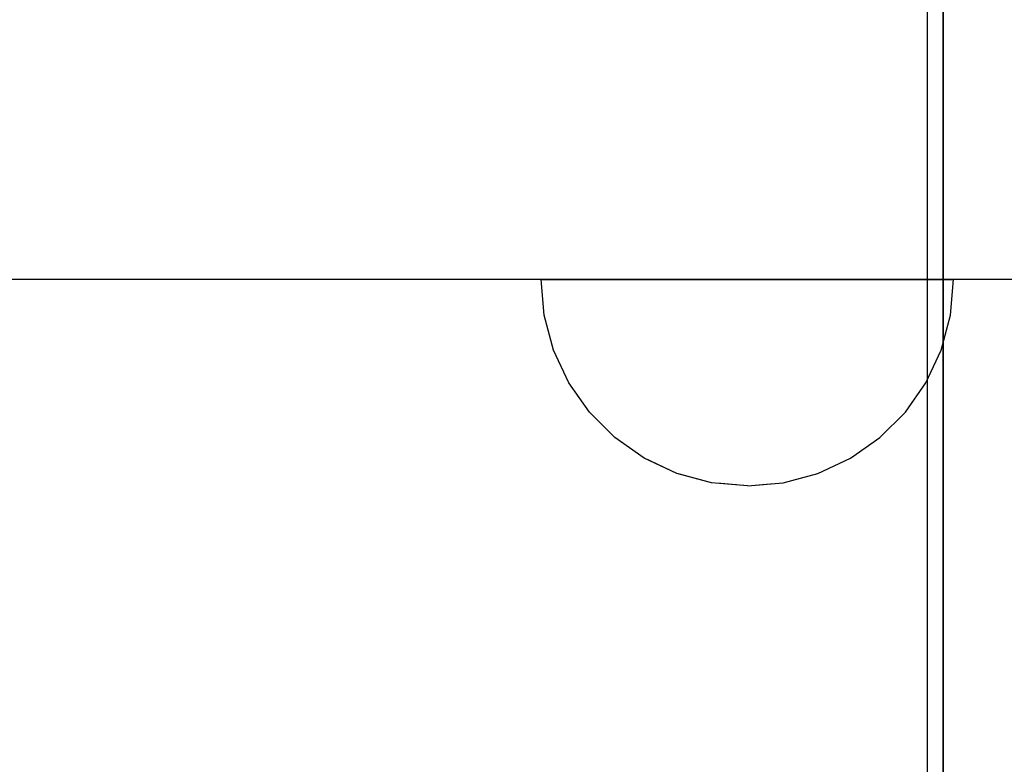
# Model space of a CAD drawing. Units: millimetres. Extents: x 1953 to 12663, y 1900 to 13326.
# Drawn here: x 6310 to 6372, y 5400 to 5447 of the extents above; entities that cross this region are included whole.
import ezdxf

# ---------------------------------------------------------------- set-up
doc = ezdxf.new("R2010")
doc.units = ezdxf.units.MM
doc.set_wipeout_variables(frame=1)
doc.layers.add('Dimensions', color=7, linetype='Continuous')
doc.styles.get("Standard").update_dxf_attribs({"font": 'arial.ttf'})
doc.dimstyles.new('Leikkiset keinu', dxfattribs={"dimtxt": 150, "dimasz": 2.5, "dimexe": 0.06, "dimexo": 0.625, "dimtad": 0, "dimtih": 1, "dimtoh": 1, "dimdec": 0, "dimtxsty": 'Standard', "dimcen": 2.5, "dimadec": 0, "dimazin": 0, "dimtfac": 1, "dimtmove": 0, "dimatfit": 3, "dimfxl": 1, "dimarcsym": 0})

# ---------------------------------------------------------------- blocks, each defined once
blk = doc.blocks.new('*D10')
at = {"layer": 'Defpoints', "color": 0, "transparency": 16777216}
for p in [(6749.16, 10241.685), (2180.313, 1899.697), (9992.205, 1899.697)]:
    blk.add_point(p, dxfattribs=at)
at = {"layer": 'Dimensions', "color": 0, "lineweight": -2, "transparency": 16777216}
for p, q in [((6748.535, 10241.685), (2180.253, 10241.685)), ((2180.313, 10239.185), (2180.313, 6147.953)), ((2180.313, 1902.197), (2180.313, 5993.429)), ((9991.58, 1899.697), (2180.253, 1899.697))]:
    blk.add_line(p, q, dxfattribs=at)
at = {"layer": 'Dimensions', "color": 0, "transparency": 16777216}
for points in [[(2179.896, 10239.185), (2180.73, 10239.185), (2180.313, 10241.685)], [(2179.896, 1902.197), (2180.73, 1902.197), (2180.313, 1899.697)]]:
    blk.add_solid(points, dxfattribs=at)
at = {"layer": 'Dimensions', "color": 0, "transparency": 16777216, "insert": (2180.313, 6070.691), "char_height": 150, "attachment_point": 5}
blk.add_mtext('8342', dxfattribs=at)
blk = doc.blocks.new('*D12')
at = {"layer": 'Defpoints', "color": 0, "transparency": 16777216}
for p in [(6472.52, 8241.685), (3208.338, 3899.697), (9715.566, 3899.697)]:
    blk.add_point(p, dxfattribs=at)
at = {"layer": 'Dimensions', "color": 0, "lineweight": -2, "transparency": 16777216}
for p, q in [((6471.895, 8241.685), (3208.278, 8241.685)), ((3208.338, 8239.185), (3208.338, 6147.953)), ((3208.338, 3902.197), (3208.338, 5993.429)), ((9714.941, 3899.697), (3208.278, 3899.697))]:
    blk.add_line(p, q, dxfattribs=at)
at = {"layer": 'Dimensions', "color": 0, "transparency": 16777216}
for points in [[(3207.921, 8239.185), (3208.754, 8239.185), (3208.338, 8241.685)], [(3207.921, 3902.197), (3208.754, 3902.197), (3208.338, 3899.697)]]:
    blk.add_solid(points, dxfattribs=at)
at = {"layer": 'Dimensions', "color": 0, "transparency": 16777216, "insert": (3208.338, 6070.691), "char_height": 150, "attachment_point": 5}
blk.add_mtext('4342', dxfattribs=at)

msp = doc.modelspace()

# ---------------------------------------------------------------- linework, layer by layer
for p, q in [((6341.304, 5430.453), (5630.756, 5430.453)), ((6343.118, 5430.453), (6341.304, 5430.453)), ((6345.323, 5430.453), (6343.118, 5430.453)), ((6347.855, 5430.453), (6345.323, 5430.453)), ((6350.64, 5430.453), (6347.855, 5430.453)), ((6353.599, 5430.453), (6350.64, 5430.453)), ((6356.646, 5430.453), (6353.599, 5430.453)), ((6379.572, 5430.453), (6356.646, 5430.453))]:
    msp.add_line(p, q)

# ---------------------------------------------------------------- wipeouts: each hides what was drawn before it
at = {"ltscale": 228.584738}
msp.add_wipeout([(6355.572, 5417.658), (6355.18, 5417.658), (6355.572, 5417.46)], dxfattribs=at)

# ---------------------------------------------------------------- next in the draw order: wipeouts: each hides what was drawn before it
at = {"ltscale": 226.960077}
msp.add_wipeout([(6355.964, 5417.658), (6355.572, 5417.658), (6355.572, 5417.46)], dxfattribs=at)

# ---------------------------------------------------------------- next in the draw order: wipeouts: each hides what was drawn before it
at = {"ltscale": 226.718749}
msp.add_wipeout([(6356.344, 5417.658), (6355.964, 5417.658), (6355.572, 5417.46)], dxfattribs=at)

# ---------------------------------------------------------------- next in the draw order: wipeouts: each hides what was drawn before it
at = {"ltscale": 226.209981}
msp.add_wipeout([(6356.701, 5417.658), (6356.344, 5417.658), (6355.572, 5417.46)], dxfattribs=at)

# ---------------------------------------------------------------- next in the draw order: wipeouts: each hides what was drawn before it
at = {"ltscale": 225.679345}
msp.add_wipeout([(6357.023, 5417.658), (6356.701, 5417.658), (6355.572, 5417.46)], dxfattribs=at)

# ---------------------------------------------------------------- next in the draw order: wipeouts: each hides what was drawn before it
at = {"ltscale": 225.190647}
msp.add_wipeout([(6357.301, 5417.658), (6357.023, 5417.658), (6355.572, 5417.46)], dxfattribs=at)

# ---------------------------------------------------------------- next in the draw order: wipeouts: each hides what was drawn before it
at = {"ltscale": 224.775476}
msp.add_wipeout([(6357.527, 5417.658), (6357.301, 5417.658), (6355.572, 5417.46)], dxfattribs=at)

# ---------------------------------------------------------------- next in the draw order: wipeouts: each hides what was drawn before it
at = {"ltscale": 224.454216}
msp.add_wipeout([(6357.693, 5417.658), (6357.527, 5417.658), (6355.572, 5417.46)], dxfattribs=at)

# ---------------------------------------------------------------- next in the draw order: wipeouts: each hides what was drawn before it
at = {"ltscale": 224.241052}
msp.add_wipeout([(6357.795, 5417.658), (6357.693, 5417.658), (6355.572, 5417.46)], dxfattribs=at)

# ---------------------------------------------------------------- next in the draw order: wipeouts: each hides what was drawn before it
at = {"ltscale": 224.145508}
msp.add_wipeout([(6357.83, 5417.658), (6357.795, 5417.658), (6355.572, 5417.46)], dxfattribs=at)

# ---------------------------------------------------------------- next in the draw order: wipeouts: each hides what was drawn before it
at = {"ltscale": 231.418027}
msp.add_wipeout([(6353.349, 5417.658), (6353.315, 5417.658), (6355.572, 5417.46)], dxfattribs=at)

# ---------------------------------------------------------------- next in the draw order: wipeouts: each hides what was drawn before it
at = {"ltscale": 231.321578}
msp.add_wipeout([(6353.451, 5417.658), (6353.349, 5417.658), (6355.572, 5417.46)], dxfattribs=at)

# ---------------------------------------------------------------- next in the draw order: wipeouts: each hides what was drawn before it
at = {"ltscale": 231.1063}
msp.add_wipeout([(6353.617, 5417.658), (6353.451, 5417.658), (6355.572, 5417.46)], dxfattribs=at)

# ---------------------------------------------------------------- next in the draw order: wipeouts: each hides what was drawn before it
at = {"ltscale": 230.782011}
msp.add_wipeout([(6353.843, 5417.658), (6353.617, 5417.658), (6355.572, 5417.46)], dxfattribs=at)

# ---------------------------------------------------------------- next in the draw order: wipeouts: each hides what was drawn before it
at = {"ltscale": 316.164769}
msp.add_wipeout([(6351.193, 5418.244), (6351.126, 5418.244), (6353.315, 5417.658), (6353.349, 5417.658)], dxfattribs=at)
at = {"ltscale": 230.363298}
msp.add_wipeout([(6354.121, 5417.658), (6353.843, 5417.658), (6355.572, 5417.46)], dxfattribs=at)

# ---------------------------------------------------------------- next in the draw order: wipeouts: each hides what was drawn before it
at = {"ltscale": 315.821412}
msp.add_wipeout([(6351.394, 5418.244), (6351.193, 5418.244), (6353.349, 5417.658), (6353.451, 5417.658)], dxfattribs=at)
at = {"ltscale": 229.871009}
msp.add_wipeout([(6354.443, 5417.658), (6354.121, 5417.658), (6355.572, 5417.46)], dxfattribs=at)

# ---------------------------------------------------------------- next in the draw order: wipeouts: each hides what was drawn before it
at = {"ltscale": 315.119544}
msp.add_wipeout([(6351.722, 5418.244), (6351.394, 5418.244), (6353.451, 5417.658), (6353.617, 5417.658)], dxfattribs=at)
at = {"ltscale": 229.337211}
msp.add_wipeout([(6354.8, 5417.658), (6354.443, 5417.658), (6355.572, 5417.46)], dxfattribs=at)

# ---------------------------------------------------------------- next in the draw order: wipeouts: each hides what was drawn before it
at = {"ltscale": 325.11528}
msp.add_wipeout([(6349.171, 5419.202), (6349.072, 5419.202), (6351.126, 5418.244), (6351.193, 5418.244)], dxfattribs=at)
at = {"ltscale": 314.083459}
msp.add_wipeout([(6353.843, 5417.658), (6352.166, 5418.244), (6351.722, 5418.244), (6353.617, 5417.658)], dxfattribs=at)
at = {"ltscale": 228.8262}
msp.add_wipeout([(6355.18, 5417.658), (6354.8, 5417.658), (6355.572, 5417.46)], dxfattribs=at)

# ---------------------------------------------------------------- next in the draw order: wipeouts: each hides what was drawn before it
at = {"ltscale": 324.536212}
msp.add_wipeout([(6349.464, 5419.202), (6349.171, 5419.202), (6351.193, 5418.244), (6351.394, 5418.244)], dxfattribs=at)
at = {"ltscale": 312.748303}
msp.add_wipeout([(6354.121, 5417.658), (6352.714, 5418.244), (6352.166, 5418.244), (6353.843, 5417.658)], dxfattribs=at)
at = {"ltscale": 305.529386}
msp.add_wipeout([(6355.572, 5417.658), (6355.572, 5418.244), (6354.8, 5418.244), (6355.18, 5417.658)], dxfattribs=at)

# ---------------------------------------------------------------- next in the draw order: wipeouts: each hides what was drawn before it
at = {"ltscale": 323.370278}
msp.add_wipeout([(6351.722, 5418.244), (6349.943, 5419.202), (6349.464, 5419.202), (6351.394, 5418.244)], dxfattribs=at)
at = {"ltscale": 311.159749}
msp.add_wipeout([(6353.349, 5418.244), (6352.714, 5418.244), (6354.121, 5417.658), (6354.443, 5417.658)], dxfattribs=at)
at = {"ltscale": 302.520713}
msp.add_wipeout([(6355.964, 5417.658), (6356.344, 5418.244), (6355.572, 5418.244), (6355.572, 5417.658)], dxfattribs=at)

# ---------------------------------------------------------------- next in the draw order: wipeouts: each hides what was drawn before it
at = {"ltscale": 334.038016}
msp.add_wipeout([(6347.343, 5420.501), (6347.216, 5420.501), (6349.072, 5419.202), (6349.171, 5419.202)], dxfattribs=at)
at = {"ltscale": 321.656313}
msp.add_wipeout([(6352.166, 5418.244), (6350.593, 5419.202), (6349.943, 5419.202), (6351.722, 5418.244)], dxfattribs=at)
at = {"ltscale": 309.374353}
msp.add_wipeout([(6354.8, 5417.658), (6354.051, 5418.244), (6353.349, 5418.244), (6354.443, 5417.658)], dxfattribs=at)
at = {"ltscale": 300.592205}
msp.add_wipeout([(6356.344, 5417.658), (6357.093, 5418.244), (6356.344, 5418.244), (6355.964, 5417.658)], dxfattribs=at)

# ---------------------------------------------------------------- next in the draw order: wipeouts: each hides what was drawn before it
at = {"ltscale": 333.242905}
msp.add_wipeout([(6349.464, 5419.202), (6347.72, 5420.501), (6347.343, 5420.501), (6349.171, 5419.202)], dxfattribs=at)
at = {"ltscale": 319.450278}
msp.add_wipeout([(6351.394, 5419.202), (6350.593, 5419.202), (6352.166, 5418.244), (6352.714, 5418.244)], dxfattribs=at)
at = {"ltscale": 307.463007}
msp.add_wipeout([(6354.8, 5418.244), (6354.051, 5418.244), (6354.8, 5417.658), (6355.18, 5417.658)], dxfattribs=at)
at = {"ltscale": 298.69259}
msp.add_wipeout([(6356.701, 5417.658), (6357.795, 5418.244), (6357.093, 5418.244), (6356.344, 5417.658)], dxfattribs=at)

# ---------------------------------------------------------------- next in the draw order: linework, layer by layer
msp.add_line((6355.572, 5417.46), (6353.315, 5417.658))

# ---------------------------------------------------------------- next in the draw order: wipeouts: each hides what was drawn before it
at = {"ltscale": 342.675038}
msp.add_wipeout([(6345.765, 5422.104), (6345.614, 5422.104), (6347.216, 5420.501), (6347.343, 5420.501)], dxfattribs=at)
at = {"ltscale": 331.652075}
msp.add_wipeout([(6349.464, 5419.202), (6349.943, 5419.202), (6348.335, 5420.501), (6347.72, 5420.501)], dxfattribs=at)
at = {"ltscale": 316.823838}
msp.add_wipeout([(6352.322, 5419.202), (6351.394, 5419.202), (6352.714, 5418.244), (6353.349, 5418.244)], dxfattribs=at)
at = {"ltscale": 307.344601}
msp.add_wipeout([(6355.572, 5419.202), (6354.443, 5419.202), (6354.8, 5418.244), (6355.572, 5418.244)], dxfattribs=at)
at = {"ltscale": 296.92338}
msp.add_wipeout([(6357.023, 5417.658), (6358.43, 5418.244), (6357.795, 5418.244), (6356.701, 5417.658)], dxfattribs=at)

# ---------------------------------------------------------------- next in the draw order: wipeouts: each hides what was drawn before it
at = {"ltscale": 341.691078}
msp.add_wipeout([(6347.343, 5420.501), (6347.72, 5420.501), (6346.214, 5422.104), (6345.765, 5422.104)], dxfattribs=at)
at = {"ltscale": 329.31825}
msp.add_wipeout([(6349.171, 5420.501), (6348.335, 5420.501), (6349.943, 5419.202), (6350.593, 5419.202)], dxfattribs=at)
at = {"ltscale": 313.86269}
msp.add_wipeout([(6353.349, 5419.202), (6352.322, 5419.202), (6353.349, 5418.244), (6354.051, 5418.244)], dxfattribs=at)
at = {"ltscale": 303.337346}
msp.add_wipeout([(6356.701, 5419.202), (6355.572, 5419.202), (6355.572, 5418.244), (6356.344, 5418.244)], dxfattribs=at)
at = {"ltscale": 295.353268}
msp.add_wipeout([(6357.301, 5417.658), (6358.978, 5418.244), (6358.43, 5418.244), (6357.023, 5417.658)], dxfattribs=at)

# ---------------------------------------------------------------- next in the draw order: wipeouts: each hides what was drawn before it
at = {"ltscale": 350.794946}
msp.add_wipeout([(6344.485, 5423.96), (6344.314, 5423.96), (6345.614, 5422.104), (6345.765, 5422.104)], dxfattribs=at)
at = {"ltscale": 339.729382}
msp.add_wipeout([(6346.948, 5422.104), (6346.214, 5422.104), (6347.72, 5420.501), (6348.335, 5420.501)], dxfattribs=at)
at = {"ltscale": 326.317239}
msp.add_wipeout([(6350.201, 5420.501), (6349.171, 5420.501), (6350.593, 5419.202), (6351.394, 5419.202)], dxfattribs=at)
at = {"ltscale": 310.665354}
msp.add_wipeout([(6354.443, 5419.202), (6353.349, 5419.202), (6354.051, 5418.244), (6354.8, 5418.244)], dxfattribs=at)
at = {"ltscale": 294.036427}
msp.add_wipeout([(6357.527, 5417.658), (6359.423, 5418.244), (6358.978, 5418.244), (6357.301, 5417.658)], dxfattribs=at)

# ---------------------------------------------------------------- next in the draw order: linework, layer by layer
msp.add_line((6353.315, 5417.658), (6351.126, 5418.244))

# ---------------------------------------------------------------- next in the draw order: wipeouts: each hides what was drawn before it
at = {"ltscale": 349.655599}
msp.add_wipeout([(6345.765, 5422.104), (6346.214, 5422.104), (6344.993, 5423.96), (6344.485, 5423.96)], dxfattribs=at)
at = {"ltscale": 336.855315}
msp.add_wipeout([(6347.943, 5422.104), (6346.948, 5422.104), (6348.335, 5420.501), (6349.171, 5420.501)], dxfattribs=at)
at = {"ltscale": 322.745709}
msp.add_wipeout([(6352.322, 5419.202), (6351.394, 5420.501), (6350.201, 5420.501), (6351.394, 5419.202)], dxfattribs=at)
at = {"ltscale": 309.824083}
msp.add_wipeout([(6355.572, 5419.202), (6355.572, 5420.501), (6354.121, 5420.501), (6354.443, 5419.202)], dxfattribs=at)
at = {"ltscale": 293.016178}
msp.add_wipeout([(6359.75, 5418.244), (6359.423, 5418.244), (6357.527, 5417.658), (6357.693, 5417.658)], dxfattribs=at)

# ---------------------------------------------------------------- next in the draw order: wipeouts: each hides what was drawn before it
at = {"ltscale": 358.194596}
msp.add_wipeout([(6343.542, 5426.014), (6343.356, 5426.014), (6344.314, 5423.96), (6344.485, 5423.96)], dxfattribs=at)
at = {"ltscale": 347.389549}
msp.add_wipeout([(6345.822, 5423.96), (6344.993, 5423.96), (6346.214, 5422.104), (6346.948, 5422.104)], dxfattribs=at)
at = {"ltscale": 333.162621}
msp.add_wipeout([(6350.201, 5420.501), (6349.171, 5422.104), (6347.943, 5422.104), (6349.171, 5420.501)], dxfattribs=at)
at = {"ltscale": 318.718258}
msp.add_wipeout([(6353.349, 5419.202), (6352.714, 5420.501), (6351.394, 5420.501), (6352.322, 5419.202)], dxfattribs=at)
at = {"ltscale": 292.325612}
msp.add_wipeout([(6359.951, 5418.244), (6359.75, 5418.244), (6357.693, 5417.658), (6357.795, 5417.658)], dxfattribs=at)

# ---------------------------------------------------------------- next in the draw order: linework, layer by layer
msp.add_line((6351.126, 5418.244), (6349.072, 5419.202))

# ---------------------------------------------------------------- next in the draw order: wipeouts: each hides what was drawn before it
at = {"ltscale": 356.938039}
msp.add_wipeout([(6344.485, 5423.96), (6344.993, 5423.96), (6344.093, 5426.014), (6343.542, 5426.014)], dxfattribs=at)
at = {"ltscale": 344.073055}
msp.add_wipeout([(6347.943, 5422.104), (6346.948, 5423.96), (6345.822, 5423.96), (6346.948, 5422.104)], dxfattribs=at)
at = {"ltscale": 328.770597}
msp.add_wipeout([(6351.394, 5420.501), (6350.593, 5422.104), (6349.171, 5422.104), (6350.201, 5420.501)], dxfattribs=at)
at = {"ltscale": 314.364107}
msp.add_wipeout([(6354.121, 5420.501), (6352.714, 5420.501), (6353.349, 5419.202), (6354.443, 5419.202)], dxfattribs=at)
at = {"ltscale": 291.987508}
msp.add_wipeout([(6360.018, 5418.244), (6359.951, 5418.244), (6357.795, 5417.658), (6357.83, 5417.658)], dxfattribs=at)

# ---------------------------------------------------------------- next in the draw order: linework, layer by layer
for p, q in [((6349.072, 5419.202), (6347.216, 5420.501)), ((6355.572, 5417.46), (6357.83, 5417.658))]:
    msp.add_line(p, q)

# ---------------------------------------------------------------- next in the draw order: wipeouts: each hides what was drawn before it
at = {"ltscale": 364.699525}
msp.add_wipeout([(6342.964, 5428.203), (6342.77, 5428.203), (6343.356, 5426.014), (6343.542, 5426.014)], dxfattribs=at)
at = {"ltscale": 354.443785}
msp.add_wipeout([(6344.993, 5426.014), (6344.093, 5426.014), (6344.993, 5423.96), (6345.822, 5423.96)], dxfattribs=at)
at = {"ltscale": 339.815099}
msp.add_wipeout([(6347.943, 5422.104), (6349.171, 5422.104), (6348.335, 5423.96), (6346.948, 5423.96)], dxfattribs=at)
at = {"ltscale": 323.820209}
msp.add_wipeout([(6352.166, 5422.104), (6350.593, 5422.104), (6351.394, 5420.501), (6352.714, 5420.501)], dxfattribs=at)
at = {"ltscale": 300.032034}
msp.add_wipeout([(6357.795, 5419.202), (6356.701, 5419.202), (6356.344, 5418.244), (6357.093, 5418.244)], dxfattribs=at)

# ---------------------------------------------------------------- next in the draw order: linework, layer by layer
msp.add_line((6347.216, 5420.501), (6345.614, 5422.104))

# ---------------------------------------------------------------- next in the draw order: wipeouts: each hides what was drawn before it
at = {"ltscale": 363.366743}
msp.add_wipeout([(6343.542, 5426.014), (6344.093, 5426.014), (6343.542, 5428.203), (6342.964, 5428.203)], dxfattribs=at)
at = {"ltscale": 350.796793}
msp.add_wipeout([(6346.948, 5423.96), (6346.214, 5426.014), (6344.993, 5426.014), (6345.822, 5423.96)], dxfattribs=at)
at = {"ltscale": 334.754163}
msp.add_wipeout([(6349.943, 5423.96), (6348.335, 5423.96), (6349.171, 5422.104), (6350.593, 5422.104)], dxfattribs=at)
at = {"ltscale": 296.865948}
msp.add_wipeout([(6358.822, 5419.202), (6357.795, 5419.202), (6357.093, 5418.244), (6357.795, 5418.244)], dxfattribs=at)

# ---------------------------------------------------------------- next in the draw order: linework, layer by layer
msp.add_line((6345.614, 5422.104), (6344.314, 5423.96))

# ---------------------------------------------------------------- next in the draw order: wipeouts: each hides what was drawn before it
at = {"ltscale": 370.163211}
msp.add_wipeout([(6342.77, 5430.46), (6342.572, 5430.46), (6342.77, 5428.203), (6342.964, 5428.203)], dxfattribs=at)
at = {"ltscale": 360.72691}
msp.add_wipeout([(6344.485, 5428.203), (6343.542, 5428.203), (6344.093, 5426.014), (6344.993, 5426.014)], dxfattribs=at)
at = {"ltscale": 346.117892}
msp.add_wipeout([(6347.72, 5426.014), (6346.214, 5426.014), (6346.948, 5423.96), (6348.335, 5423.96)], dxfattribs=at)
at = {"ltscale": 304.792384}
msp.add_wipeout([(6356.701, 5419.202), (6357.023, 5420.501), (6355.572, 5420.501), (6355.572, 5419.202)], dxfattribs=at)
at = {"ltscale": 293.947474}
msp.add_wipeout([(6359.75, 5419.202), (6358.822, 5419.202), (6357.795, 5418.244), (6358.43, 5418.244)], dxfattribs=at)

# ---------------------------------------------------------------- next in the draw order: wipeouts: each hides what was drawn before it
at = {"ltscale": 368.795512}
msp.add_wipeout([(6342.964, 5428.203), (6343.542, 5428.203), (6343.356, 5430.46), (6342.77, 5430.46)], dxfattribs=at)
at = {"ltscale": 356.870933}
msp.add_wipeout([(6344.993, 5426.014), (6346.214, 5426.014), (6345.765, 5428.203), (6344.485, 5428.203)], dxfattribs=at)
at = {"ltscale": 312.88835}
msp.add_wipeout([(6355.572, 5422.104), (6353.843, 5422.104), (6354.121, 5420.501), (6355.572, 5420.501)], dxfattribs=at)
at = {"ltscale": 291.369663}
msp.add_wipeout([(6360.551, 5419.202), (6359.75, 5419.202), (6358.43, 5418.244), (6358.978, 5418.244)], dxfattribs=at)

# ---------------------------------------------------------------- next in the draw order: linework, layer by layer
for p, q in [((6342.77, 5428.203), (6342.572, 5430.46)), ((6342.572, 5430.46), (6342.77, 5430.46)), ((6344.314, 5423.96), (6343.356, 5426.014))]:
    msp.add_line(p, q)

# ---------------------------------------------------------------- next in the draw order: wipeouts: each hides what was drawn before it
at = {"ltscale": 366.096134}
msp.add_wipeout([(6344.314, 5430.46), (6343.356, 5430.46), (6343.542, 5428.203), (6344.485, 5428.203)], dxfattribs=at)
at = {"ltscale": 318.469456}
msp.add_wipeout([(6353.843, 5422.104), (6352.166, 5422.104), (6352.714, 5420.501), (6354.121, 5420.501)], dxfattribs=at)
at = {"ltscale": 300.283343}
msp.add_wipeout([(6357.795, 5419.202), (6358.43, 5420.501), (6357.023, 5420.501), (6356.701, 5419.202)], dxfattribs=at)
at = {"ltscale": 289.212083}
msp.add_wipeout([(6359.423, 5418.244), (6361.201, 5419.202), (6360.551, 5419.202), (6358.978, 5418.244)], dxfattribs=at)

# ---------------------------------------------------------------- next in the draw order: linework, layer by layer
for p, q in [((6342.77, 5430.46), (6343.356, 5430.46)), ((6343.356, 5426.014), (6342.77, 5428.203))]:
    msp.add_line(p, q)

# ---------------------------------------------------------------- next in the draw order: wipeouts: each hides what was drawn before it
at = {"ltscale": 329.053606}
msp.add_wipeout([(6351.722, 5423.96), (6349.943, 5423.96), (6350.593, 5422.104), (6352.166, 5422.104)], dxfattribs=at)
at = {"ltscale": 306.938875}
msp.add_wipeout([(6357.301, 5422.104), (6355.572, 5422.104), (6355.572, 5420.501), (6357.023, 5420.501)], dxfattribs=at)
at = {"ltscale": 287.540279}
msp.add_wipeout([(6359.75, 5418.244), (6361.68, 5419.202), (6361.201, 5419.202), (6359.423, 5418.244)], dxfattribs=at)

# ---------------------------------------------------------------- next in the draw order: wipeouts: each hides what was drawn before it
at = {"ltscale": 340.560443}
msp.add_wipeout([(6349.464, 5426.014), (6347.72, 5426.014), (6348.335, 5423.96), (6349.943, 5423.96)], dxfattribs=at)
at = {"ltscale": 316.47693}
msp.add_wipeout([(6355.572, 5423.96), (6353.617, 5423.96), (6353.843, 5422.104), (6355.572, 5422.104)], dxfattribs=at)
at = {"ltscale": 286.404823}
msp.add_wipeout([(6361.973, 5419.202), (6361.68, 5419.202), (6359.75, 5418.244), (6359.951, 5418.244)], dxfattribs=at)

# ---------------------------------------------------------------- next in the draw order: wipeouts: each hides what was drawn before it
at = {"ltscale": 351.927455}
msp.add_wipeout([(6347.343, 5428.203), (6345.765, 5428.203), (6346.214, 5426.014), (6347.72, 5426.014)], dxfattribs=at)
at = {"ltscale": 322.89602}
msp.add_wipeout([(6353.617, 5423.96), (6351.722, 5423.96), (6352.166, 5422.104), (6353.843, 5422.104)], dxfattribs=at)
at = {"ltscale": 285.840554}
msp.add_wipeout([(6362.072, 5419.202), (6361.973, 5419.202), (6359.951, 5418.244), (6360.018, 5418.244)], dxfattribs=at)

# ---------------------------------------------------------------- next in the draw order: linework, layer by layer
msp.add_line((6357.83, 5417.658), (6360.018, 5418.244))

# ---------------------------------------------------------------- next in the draw order: wipeouts: each hides what was drawn before it
at = {"ltscale": 362.15773}
msp.add_wipeout([(6345.765, 5428.203), (6345.614, 5430.46), (6344.314, 5430.46), (6344.485, 5428.203)], dxfattribs=at)
at = {"ltscale": 334.305143}
msp.add_wipeout([(6351.394, 5426.014), (6349.464, 5426.014), (6349.943, 5423.96), (6351.722, 5423.96)], dxfattribs=at)
at = {"ltscale": 295.989534}
msp.add_wipeout([(6358.822, 5419.202), (6359.75, 5420.501), (6358.43, 5420.501), (6357.795, 5419.202)], dxfattribs=at)

# ---------------------------------------------------------------- next in the draw order: linework, layer by layer
msp.add_line((6343.356, 5430.46), (6344.314, 5430.46))

# ---------------------------------------------------------------- next in the draw order: wipeouts: each hides what was drawn before it
at = {"ltscale": 346.059691}
msp.add_wipeout([(6349.171, 5428.203), (6347.343, 5428.203), (6347.72, 5426.014), (6349.464, 5426.014)], dxfattribs=at)
at = {"ltscale": 292.044054}
msp.add_wipeout([(6359.75, 5419.202), (6360.943, 5420.501), (6359.75, 5420.501), (6358.822, 5419.202)], dxfattribs=at)

# ---------------------------------------------------------------- next in the draw order: wipeouts: each hides what was drawn before it
at = {"ltscale": 357.112059}
msp.add_wipeout([(6347.216, 5430.46), (6345.614, 5430.46), (6345.765, 5428.203), (6347.343, 5428.203)], dxfattribs=at)
at = {"ltscale": 301.408638}
msp.add_wipeout([(6358.978, 5422.104), (6357.301, 5422.104), (6357.023, 5420.501), (6358.43, 5420.501)], dxfattribs=at)
at = {"ltscale": 288.565931}
msp.add_wipeout([(6361.973, 5420.501), (6360.943, 5420.501), (6359.75, 5419.202), (6360.551, 5419.202)], dxfattribs=at)

# ---------------------------------------------------------------- next in the draw order: linework, layer by layer
msp.add_line((6344.314, 5430.46), (6345.614, 5430.46))

# ---------------------------------------------------------------- next in the draw order: wipeouts: each hides what was drawn before it
at = {"ltscale": 309.780498}
msp.add_wipeout([(6357.527, 5423.96), (6355.572, 5423.96), (6355.572, 5422.104), (6357.301, 5422.104)], dxfattribs=at)
at = {"ltscale": 285.65816}
msp.add_wipeout([(6362.809, 5420.501), (6361.973, 5420.501), (6360.551, 5419.202), (6361.201, 5419.202)], dxfattribs=at)

# ---------------------------------------------------------------- next in the draw order: wipeouts: each hides what was drawn before it
at = {"ltscale": 320.521181}
msp.add_wipeout([(6355.572, 5426.014), (6353.451, 5426.014), (6353.617, 5423.96), (6355.572, 5423.96)], dxfattribs=at)
at = {"ltscale": 296.155387}
msp.add_wipeout([(6360.551, 5422.104), (6358.978, 5422.104), (6358.43, 5420.501), (6359.75, 5420.501)], dxfattribs=at)
at = {"ltscale": 283.405734}
msp.add_wipeout([(6361.68, 5419.202), (6363.424, 5420.501), (6362.809, 5420.501), (6361.201, 5419.202)], dxfattribs=at)

# ---------------------------------------------------------------- next in the draw order: wipeouts: each hides what was drawn before it
at = {"ltscale": 327.553618}
msp.add_wipeout([(6353.451, 5426.014), (6351.394, 5426.014), (6351.722, 5423.96), (6353.617, 5423.96)], dxfattribs=at)
at = {"ltscale": 303.435003}
msp.add_wipeout([(6359.423, 5423.96), (6357.527, 5423.96), (6357.301, 5422.104), (6358.978, 5422.104)], dxfattribs=at)
at = {"ltscale": 281.874125}
msp.add_wipeout([(6361.973, 5419.202), (6363.801, 5420.501), (6363.424, 5420.501), (6361.68, 5419.202)], dxfattribs=at)

# ---------------------------------------------------------------- next in the draw order: wipeouts: each hides what was drawn before it
at = {"ltscale": 339.459821}
msp.add_wipeout([(6351.193, 5428.203), (6349.171, 5428.203), (6349.464, 5426.014), (6351.394, 5426.014)], dxfattribs=at)
at = {"ltscale": 313.286131}
msp.add_wipeout([(6357.693, 5426.014), (6355.572, 5426.014), (6355.572, 5423.96), (6357.527, 5423.96)], dxfattribs=at)
at = {"ltscale": 281.108333}
msp.add_wipeout([(6363.928, 5420.501), (6363.801, 5420.501), (6361.973, 5419.202), (6362.072, 5419.202)], dxfattribs=at)

# ---------------------------------------------------------------- next in the draw order: linework, layer by layer
msp.add_line((6360.018, 5418.244), (6362.072, 5419.202))

# ---------------------------------------------------------------- next in the draw order: wipeouts: each hides what was drawn before it
at = {"ltscale": 351.126649}
msp.add_wipeout([(6349.072, 5430.46), (6347.216, 5430.46), (6347.343, 5428.203), (6349.171, 5428.203)], dxfattribs=at)
at = {"ltscale": 324.934468}
msp.add_wipeout([(6355.572, 5428.203), (6353.349, 5428.203), (6353.451, 5426.014), (6355.572, 5426.014)], dxfattribs=at)
at = {"ltscale": 291.337132}
msp.add_wipeout([(6360.943, 5420.501), (6361.973, 5422.104), (6360.551, 5422.104), (6359.75, 5420.501)], dxfattribs=at)

# ---------------------------------------------------------------- next in the draw order: linework, layer by layer
msp.add_line((6345.614, 5430.46), (6347.216, 5430.46))

# ---------------------------------------------------------------- next in the draw order: wipeouts: each hides what was drawn before it
at = {"ltscale": 332.342004}
msp.add_wipeout([(6353.349, 5428.203), (6351.193, 5428.203), (6351.394, 5426.014), (6353.451, 5426.014)], dxfattribs=at)
at = {"ltscale": 287.095722}
msp.add_wipeout([(6361.973, 5420.501), (6363.201, 5422.104), (6361.973, 5422.104), (6360.943, 5420.501)], dxfattribs=at)

# ---------------------------------------------------------------- next in the draw order: wipeouts: each hides what was drawn before it
at = {"ltscale": 344.398767}
msp.add_wipeout([(6351.126, 5430.46), (6349.072, 5430.46), (6349.171, 5428.203), (6351.193, 5428.203)], dxfattribs=at)
at = {"ltscale": 297.417383}
msp.add_wipeout([(6361.201, 5423.96), (6359.423, 5423.96), (6358.978, 5422.104), (6360.551, 5422.104)], dxfattribs=at)
at = {"ltscale": 283.553583}
msp.add_wipeout([(6364.196, 5422.104), (6363.201, 5422.104), (6361.973, 5420.501), (6362.809, 5420.501)], dxfattribs=at)

# ---------------------------------------------------------------- next in the draw order: linework, layer by layer
msp.add_line((6347.216, 5430.46), (6349.072, 5430.46))

# ---------------------------------------------------------------- next in the draw order: wipeouts: each hides what was drawn before it
at = {"ltscale": 306.350641}
msp.add_wipeout([(6359.75, 5426.014), (6357.693, 5426.014), (6357.527, 5423.96), (6359.423, 5423.96)], dxfattribs=at)
at = {"ltscale": 280.81125}
msp.add_wipeout([(6364.93, 5422.104), (6364.196, 5422.104), (6362.809, 5420.501), (6363.424, 5420.501)], dxfattribs=at)

# ---------------------------------------------------------------- next in the draw order: wipeouts: each hides what was drawn before it
at = {"ltscale": 317.390079}
msp.add_wipeout([(6357.795, 5428.203), (6355.572, 5428.203), (6355.572, 5426.014), (6357.693, 5426.014)], dxfattribs=at)
at = {"ltscale": 291.9063}
msp.add_wipeout([(6362.809, 5423.96), (6361.201, 5423.96), (6360.551, 5422.104), (6361.973, 5422.104)], dxfattribs=at)
at = {"ltscale": 278.945758}
msp.add_wipeout([(6363.424, 5420.501), (6363.801, 5420.501), (6365.379, 5422.104), (6364.93, 5422.104)], dxfattribs=at)

# ---------------------------------------------------------------- next in the draw order: wipeouts: each hides what was drawn before it
at = {"ltscale": 329.608053}
msp.add_wipeout([(6355.572, 5430.46), (6353.315, 5430.46), (6353.349, 5428.203), (6355.572, 5428.203)], dxfattribs=at)
at = {"ltscale": 278.009905}
msp.add_wipeout([(6365.531, 5422.104), (6365.379, 5422.104), (6363.801, 5420.501), (6363.928, 5420.501)], dxfattribs=at)

# ---------------------------------------------------------------- next in the draw order: linework, layer by layer
msp.add_line((6362.072, 5419.202), (6363.928, 5420.501))

# ---------------------------------------------------------------- next in the draw order: wipeouts: each hides what was drawn before it
at = {"ltscale": 337.14802}
msp.add_wipeout([(6353.315, 5430.46), (6351.126, 5430.46), (6351.193, 5428.203), (6353.349, 5428.203)], dxfattribs=at)
at = {"ltscale": 287.061439}
msp.add_wipeout([(6363.201, 5422.104), (6364.196, 5423.96), (6362.809, 5423.96), (6361.973, 5422.104)], dxfattribs=at)

# ---------------------------------------------------------------- next in the draw order: linework, layer by layer
for p, q in [((6349.072, 5430.46), (6351.126, 5430.46)), ((6351.126, 5430.46), (6353.315, 5430.46))]:
    msp.add_line(p, q)

# ---------------------------------------------------------------- next in the draw order: wipeouts: each hides what was drawn before it
at = {"ltscale": 299.782704}
msp.add_wipeout([(6361.68, 5426.014), (6359.75, 5426.014), (6359.423, 5423.96), (6361.201, 5423.96)], dxfattribs=at)
at = {"ltscale": 283.019724}
msp.add_wipeout([(6364.196, 5422.104), (6365.322, 5423.96), (6364.196, 5423.96), (6363.201, 5422.104)], dxfattribs=at)

# ---------------------------------------------------------------- next in the draw order: wipeouts: each hides what was drawn before it
at = {"ltscale": 310.100679}
msp.add_wipeout([(6359.951, 5428.203), (6357.795, 5428.203), (6357.693, 5426.014), (6359.75, 5426.014)], dxfattribs=at)
at = {"ltscale": 293.775796}
msp.add_wipeout([(6363.424, 5426.014), (6361.68, 5426.014), (6361.201, 5423.96), (6362.809, 5423.96)], dxfattribs=at)
at = {"ltscale": 279.892755}
msp.add_wipeout([(6366.151, 5423.96), (6365.322, 5423.96), (6364.196, 5422.104), (6364.93, 5422.104)], dxfattribs=at)

# ---------------------------------------------------------------- next in the draw order: wipeouts: each hides what was drawn before it
at = {"ltscale": 321.991659}
msp.add_wipeout([(6357.83, 5430.46), (6355.572, 5430.46), (6355.572, 5428.203), (6357.795, 5428.203)], dxfattribs=at)
at = {"ltscale": 303.205985}
msp.add_wipeout([(6361.973, 5428.203), (6359.951, 5428.203), (6359.75, 5426.014), (6361.68, 5426.014)], dxfattribs=at)
at = {"ltscale": 277.765444}
msp.add_wipeout([(6364.93, 5422.104), (6365.379, 5422.104), (6366.659, 5423.96), (6366.151, 5423.96)], dxfattribs=at)

# ---------------------------------------------------------------- next in the draw order: linework, layer by layer
msp.add_line((6353.315, 5430.46), (6355.572, 5430.46))

# ---------------------------------------------------------------- next in the draw order: wipeouts: each hides what was drawn before it
at = {"ltscale": 314.585887}
msp.add_wipeout([(6360.018, 5430.46), (6357.83, 5430.46), (6357.795, 5428.203), (6359.951, 5428.203)], dxfattribs=at)
at = {"ltscale": 288.501731}
msp.add_wipeout([(6364.93, 5426.014), (6363.424, 5426.014), (6362.809, 5423.96), (6364.196, 5423.96)], dxfattribs=at)
at = {"ltscale": 276.695811}
msp.add_wipeout([(6366.83, 5423.96), (6366.659, 5423.96), (6365.379, 5422.104), (6365.531, 5422.104)], dxfattribs=at)

# ---------------------------------------------------------------- next in the draw order: linework, layer by layer
for p, q in [((6355.572, 5430.46), (6357.83, 5430.46)), ((6363.928, 5420.501), (6365.531, 5422.104))]:
    msp.add_line(p, q)

# ---------------------------------------------------------------- next in the draw order: wipeouts: each hides what was drawn before it
at = {"ltscale": 296.907889}
msp.add_wipeout([(6363.801, 5428.203), (6361.973, 5428.203), (6361.68, 5426.014), (6363.424, 5426.014)], dxfattribs=at)
at = {"ltscale": 284.10669}
msp.add_wipeout([(6364.196, 5423.96), (6365.322, 5423.96), (6366.151, 5426.014), (6364.93, 5426.014)], dxfattribs=at)

# ---------------------------------------------------------------- next in the draw order: wipeouts: each hides what was drawn before it
at = {"ltscale": 307.588123}
msp.add_wipeout([(6362.072, 5430.46), (6360.018, 5430.46), (6359.951, 5428.203), (6361.973, 5428.203)], dxfattribs=at)
at = {"ltscale": 280.708788}
msp.add_wipeout([(6367.051, 5426.014), (6366.151, 5426.014), (6365.322, 5423.96), (6366.151, 5423.96)], dxfattribs=at)

# ---------------------------------------------------------------- next in the draw order: linework, layer by layer
msp.add_line((6357.83, 5430.46), (6360.018, 5430.46))

# ---------------------------------------------------------------- next in the draw order: wipeouts: each hides what was drawn before it
at = {"ltscale": 291.384517}
msp.add_wipeout([(6365.379, 5428.203), (6363.801, 5428.203), (6363.424, 5426.014), (6364.93, 5426.014)], dxfattribs=at)
at = {"ltscale": 278.39715}
msp.add_wipeout([(6366.659, 5423.96), (6367.603, 5426.014), (6367.051, 5426.014), (6366.151, 5423.96)], dxfattribs=at)

# ---------------------------------------------------------------- next in the draw order: wipeouts: each hides what was drawn before it
at = {"ltscale": 301.202298}
msp.add_wipeout([(6363.928, 5430.46), (6362.072, 5430.46), (6361.973, 5428.203), (6363.801, 5428.203)], dxfattribs=at)
at = {"ltscale": 277.232431}
msp.add_wipeout([(6367.788, 5426.014), (6367.603, 5426.014), (6366.659, 5423.96), (6366.83, 5423.96)], dxfattribs=at)

# ---------------------------------------------------------------- next in the draw order: linework, layer by layer
for p, q in [((6360.018, 5430.46), (6362.072, 5430.46)), ((6365.531, 5422.104), (6366.83, 5423.96))]:
    msp.add_line(p, q)

# ---------------------------------------------------------------- next in the draw order: wipeouts: each hides what was drawn before it
at = {"ltscale": 286.786239}
msp.add_wipeout([(6364.93, 5426.014), (6366.151, 5426.014), (6366.659, 5428.203), (6365.379, 5428.203)], dxfattribs=at)

# ---------------------------------------------------------------- next in the draw order: wipeouts: each hides what was drawn before it
at = {"ltscale": 295.607346}
msp.add_wipeout([(6365.531, 5430.46), (6363.928, 5430.46), (6363.801, 5428.203), (6365.379, 5428.203)], dxfattribs=at)
at = {"ltscale": 283.23348}
msp.add_wipeout([(6367.603, 5428.203), (6366.659, 5428.203), (6366.151, 5426.014), (6367.051, 5426.014)], dxfattribs=at)

# ---------------------------------------------------------------- next in the draw order: linework, layer by layer
msp.add_line((6362.072, 5430.46), (6363.928, 5430.46))

# ---------------------------------------------------------------- next in the draw order: wipeouts: each hides what was drawn before it
at = {"ltscale": 280.816184}
msp.add_wipeout([(6367.051, 5426.014), (6367.603, 5426.014), (6368.18, 5428.203), (6367.603, 5428.203)], dxfattribs=at)

# ---------------------------------------------------------------- next in the draw order: wipeouts: each hides what was drawn before it
at = {"ltscale": 290.953338}
msp.add_wipeout([(6366.659, 5428.203), (6366.83, 5430.46), (6365.531, 5430.46), (6365.379, 5428.203)], dxfattribs=at)
at = {"ltscale": 279.594934}
msp.add_wipeout([(6368.375, 5428.203), (6368.18, 5428.203), (6367.603, 5426.014), (6367.788, 5426.014)], dxfattribs=at)

# ---------------------------------------------------------------- next in the draw order: linework, layer by layer
for p, q in [((6363.928, 5430.46), (6365.531, 5430.46)), ((6366.83, 5423.96), (6367.788, 5426.014))]:
    msp.add_line(p, q)

# ---------------------------------------------------------------- next in the draw order: wipeouts: each hides what was drawn before it
at = {"ltscale": 287.359509}
msp.add_wipeout([(6367.788, 5430.46), (6366.83, 5430.46), (6366.659, 5428.203), (6367.603, 5428.203)], dxfattribs=at)

# ---------------------------------------------------------------- next in the draw order: linework, layer by layer
for p, q in [((6366.92, 5236.917), (6366.92, 6445.253)), ((6365.531, 5430.46), (6366.83, 5430.46))]:
    msp.add_line(p, q)

# ---------------------------------------------------------------- next in the draw order: wipeouts: each hides what was drawn before it
at = {"ltscale": 284.91382}
msp.add_wipeout([(6367.603, 5428.203), (6368.18, 5428.203), (6368.375, 5430.46), (6367.788, 5430.46)], dxfattribs=at)

# ---------------------------------------------------------------- next in the draw order: linework, layer by layer
msp.add_line((6366.83, 5430.46), (6367.788, 5430.46))

# ---------------------------------------------------------------- next in the draw order: wipeouts: each hides what was drawn before it
at = {"ltscale": 283.672972}
msp.add_wipeout([(6368.572, 5430.46), (6368.375, 5430.46), (6368.18, 5428.203), (6368.375, 5428.203)], dxfattribs=at)

# ---------------------------------------------------------------- next in the draw order: linework, layer by layer
for p, q in [((6367.92, 5236.917), (6367.92, 6445.253)), ((6367.93, 5236.917), (6367.93, 6445.253)), ((6367.788, 5430.46), (6368.375, 5430.46)), ((6368.375, 5428.203), (6368.572, 5430.46)), ((6368.375, 5430.46), (6368.572, 5430.46)), ((6367.788, 5426.014), (6368.375, 5428.203))]:
    msp.add_line(p, q)

# ---------------------------------------------------------------- next in the draw order: dimensions: what is measured, and where the dimension line sits
at = {"layer": 'Dimensions'}
for base, p1, p2, picture, middle in [((2180.313, 1899.697), (6749.16, 10241.685), (9992.205, 1899.697), '*D10', (2180.313, 6070.691)), ((3208.338, 3899.697), (6472.52, 8241.685), (9715.566, 3899.697), '*D12', (3208.338, 6070.691))]:
    dim = msp.add_linear_dim(base=base, p1=p1, p2=p2, angle=90, dimstyle='Leikkiset keinu', dxfattribs=at)
    dim.commit()
    dim.dimension.update_dxf_attribs({"geometry": picture, "text_midpoint": middle, "dimtype": 160})

doc.saveas('drawing.dxf')
